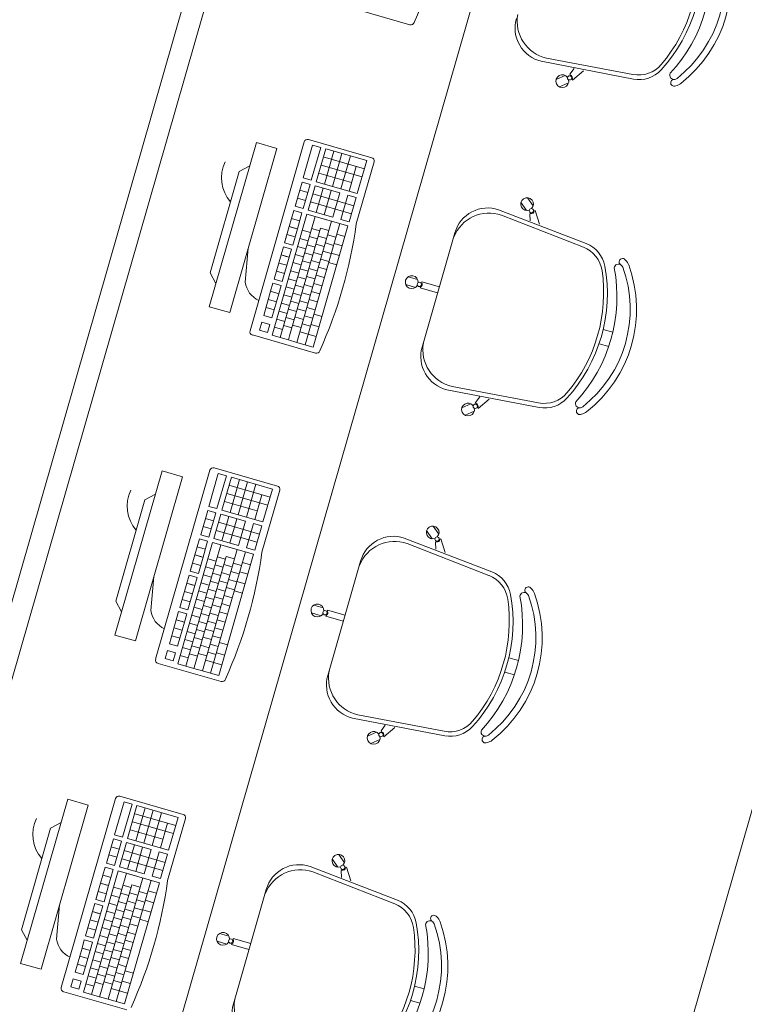
# Model space of a CAD drawing. Extents: x -5676 to -5473, y 1200 to 1564.
# Drawn here: x -5592 to -5590, y 1303 to 1306 of the extents above; entities that cross this region are included whole.
import ezdxf

# ---------------------------------------------------------------- set-up
doc = ezdxf.new("R2010")
doc.units = 0
doc.header["$LTSCALE"] = 4
doc.header["$MEASUREMENT"] = 0
doc.layers.add('MOBILIÁRIO', color=9, linetype='CONTINUOUS', lineweight=20)

msp = doc.modelspace()

# ---------------------------------------------------------------- linework, layer by layer
at = {"layer": 'MOBILIÁRIO'}
for p, q in [((-5592.1249, 1302.3679), (-5590.525, 1307.9412)), ((-5590.6507, 1305.6086), (-5590.7987, 1305.6511)), ((-5590.3307, 1305.5304), (-5590.1287, 1305.4921)), ((-5590.3432, 1305.5231), (-5590.1276, 1305.4816)), ((-5590.2666, 1305.5061), (-5590.2762, 1305.4928)), ((-5590.287, 1305.49), (-5590.3083, 1305.4805)), ((-5590.2762, 1305.4928), (-5590.2754, 1305.4911)), ((-5590.2444, 1305.5008), (-5590.2701, 1305.4791)), ((-5590.2794, 1305.4727), (-5590.3007, 1305.4633)), ((-5590.2709, 1305.4809), (-5590.2701, 1305.4791)), ((-5591.0099, 1305.3328), (-5591.1203, 1304.9483)), ((-5591.0249, 1304.8921), (-5590.8979, 1305.3344)), ((-5591.0099, 1305.3328), (-5590.9618, 1305.319)), ((-5590.9004, 1305.2498), (-5590.8783, 1305.3267)), ((-5590.888, 1305.3399), (-5590.74, 1305.2974)), ((-5590.8594, 1305.3213), (-5590.8814, 1305.2444)), ((-5590.8783, 1305.3267), (-5590.8594, 1305.3213)), ((-5590.9618, 1305.319), (-5591.0722, 1304.9345)), ((-5590.8699, 1305.2411), (-5590.8478, 1305.318)), ((-5590.8533, 1305.2991), (-5590.7571, 1305.2715)), ((-5590.8508, 1305.2356), (-5590.8287, 1305.3125)), ((-5590.8478, 1305.318), (-5590.7517, 1305.2904)), ((-5590.832, 1305.2302), (-5590.8099, 1305.3071)), ((-5590.8122, 1305.2245), (-5590.7901, 1305.3014)), ((-5591.0502, 1305.2648), (-5591.0255, 1305.2785)), ((-5590.8587, 1305.2801), (-5590.7626, 1305.2525)), ((-5590.793, 1305.219), (-5590.7763, 1305.277)), ((-5590.7345, 1305.2875), (-5590.7762, 1305.1423)), ((-5590.7738, 1305.2135), (-5590.7517, 1305.2904)), ((-5591.0502, 1305.2648), (-5591.1184, 1305.0274)), ((-5590.8641, 1305.2612), (-5590.7872, 1305.2391)), ((-5590.9194, 1305.1835), (-5590.9031, 1305.2402)), ((-5590.8887, 1305.2361), (-5590.9031, 1305.2402)), ((-5590.8842, 1305.2348), (-5590.9005, 1305.178)), ((-5590.8814, 1305.2444), (-5590.9004, 1305.2498)), ((-5590.889, 1305.1747), (-5590.8727, 1305.2315)), ((-5590.8887, 1305.2361), (-5590.8842, 1305.2348)), ((-5590.8727, 1305.2315), (-5590.815, 1305.2149)), ((-5590.8699, 1305.2411), (-5590.7738, 1305.2135)), ((-5590.8896, 1305.2159), (-5590.9085, 1305.2213)), ((-5590.782, 1305.185), (-5590.8781, 1305.2126)), ((-5590.8698, 1305.1692), (-5590.8536, 1305.226)), ((-5590.851, 1305.1638), (-5590.8347, 1305.2206)), ((-5590.8312, 1305.1582), (-5590.815, 1305.2149)), ((-5590.812, 1305.1526), (-5590.7957, 1305.2094)), ((-5590.7957, 1305.2094), (-5590.7766, 1305.2039)), ((-5590.9194, 1305.1835), (-5590.9172, 1305.1911)), ((-5590.9194, 1305.1835), (-5590.9172, 1305.1911)), ((-5590.9005, 1305.178), (-5590.9194, 1305.1835)), ((-5590.8951, 1305.1969), (-5590.914, 1305.2024)), ((-5590.7874, 1305.166), (-5590.8835, 1305.1936)), ((-5590.7928, 1305.1471), (-5590.7766, 1305.2039)), ((-5590.3778, 1305.1738), (-5590.3908, 1305.1931)), ((-5590.3622, 1305.1843), (-5590.3752, 1305.2037)), ((-5590.9732, 1304.8814), (-5590.8917, 1305.1651)), ((-5590.9541, 1304.8759), (-5590.8726, 1305.1596)), ((-5590.933, 1305.136), (-5590.9222, 1305.1739)), ((-5590.933, 1305.136), (-5590.9222, 1305.1739)), ((-5590.933, 1305.136), (-5590.9222, 1305.1739)), ((-5590.9222, 1305.1739), (-5590.9033, 1305.1684)), ((-5590.9033, 1305.1684), (-5590.9141, 1305.1306)), ((-5590.8917, 1305.1651), (-5590.7956, 1305.1375)), ((-5590.889, 1305.1747), (-5590.8312, 1305.1582)), ((-5590.8726, 1305.1596), (-5590.8462, 1305.152)), ((-5590.443, 1305.1755), (-5590.2382, 1305.0963)), ((-5590.4362, 1305.1627), (-5590.2448, 1305.088)), ((-5590.3702, 1305.1656), (-5590.3686, 1305.1667)), ((-5590.3691, 1305.1492), (-5590.3702, 1305.1656)), ((-5590.3593, 1305.1729), (-5590.3577, 1305.174)), ((-5590.3474, 1305.142), (-5590.3577, 1305.174)), ((-5590.9439, 1305.0982), (-5590.933, 1305.136)), ((-5590.9439, 1305.0982), (-5590.933, 1305.136)), ((-5590.933, 1305.136), (-5590.9141, 1305.1306)), ((-5590.933, 1305.136), (-5590.9186, 1305.1319)), ((-5590.933, 1305.136), (-5590.9186, 1305.1319)), ((-5590.933, 1305.136), (-5590.9141, 1305.1306)), ((-5590.933, 1305.136), (-5590.9141, 1305.1306)), ((-5590.9276, 1305.1549), (-5590.9087, 1305.1495)), ((-5590.9155, 1304.8648), (-5590.834, 1305.1485)), ((-5590.8962, 1304.8593), (-5590.8148, 1305.143)), ((-5590.8771, 1304.8538), (-5590.7956, 1305.1375)), ((-5590.812, 1305.1526), (-5590.7928, 1305.1471)), ((-5590.9385, 1305.1171), (-5590.9195, 1305.1117)), ((-5590.9325, 1304.8801), (-5590.86, 1305.1325)), ((-5590.9141, 1305.1306), (-5590.925, 1305.0928)), ((-5590.9026, 1305.1273), (-5590.8835, 1305.1218)), ((-5590.8673, 1305.1071), (-5590.8861, 1305.1126)), ((-5590.8618, 1305.1261), (-5590.8807, 1305.1315)), ((-5590.8654, 1305.1136), (-5590.8457, 1305.1079)), ((-5590.8618, 1305.1261), (-5590.86, 1305.1325)), ((-5590.86, 1305.1325), (-5590.8402, 1305.1268)), ((-5590.8432, 1305.1166), (-5590.824, 1305.111)), ((-5590.8026, 1305.113), (-5590.8218, 1305.1185)), ((-5590.6222, 1304.854), (-5590.5454, 1305.1217)), ((-5590.9404, 1305.1105), (-5590.9439, 1305.0982)), ((-5590.9439, 1305.0982), (-5590.925, 1305.0928)), ((-5590.9134, 1305.0894), (-5590.8943, 1305.084)), ((-5590.908, 1305.1084), (-5590.8889, 1305.1029)), ((-5590.8727, 1305.0882), (-5590.8915, 1305.0936)), ((-5590.8709, 1305.0946), (-5590.8511, 1305.089)), ((-5590.8486, 1305.0976), (-5590.8294, 1305.0921)), ((-5590.809, 1305.0907), (-5590.8282, 1305.0962)), ((-5591.0363, 1305.0056), (-5591.0289, 1305.0854)), ((-5590.9684, 1305.0129), (-5590.9521, 1305.0697)), ((-5590.9521, 1305.0697), (-5590.9467, 1305.0886)), ((-5590.9521, 1305.0697), (-5590.9467, 1305.0886)), ((-5590.9521, 1305.0697), (-5590.9332, 1305.0642)), ((-5590.9521, 1305.0697), (-5590.9377, 1305.0655)), ((-5590.9521, 1305.0697), (-5590.9332, 1305.0642)), ((-5590.9467, 1305.0886), (-5590.9277, 1305.0831)), ((-5590.9277, 1305.0831), (-5590.9332, 1305.0642)), ((-5590.9189, 1305.0705), (-5590.8998, 1305.065)), ((-5590.8781, 1305.0693), (-5590.897, 1305.0747)), ((-5590.8763, 1305.0757), (-5590.8565, 1305.0701)), ((-5590.8541, 1305.0787), (-5590.8348, 1305.0732)), ((-5590.8154, 1305.0684), (-5590.8346, 1305.0739)), ((-5590.8154, 1305.0684), (-5590.8346, 1305.0739)), ((-5590.9575, 1305.0507), (-5590.9386, 1305.0453)), ((-5590.9332, 1305.0642), (-5590.9495, 1305.0075)), ((-5590.9243, 1305.0516), (-5590.9052, 1305.0461)), ((-5590.8836, 1305.0504), (-5590.9024, 1305.0558)), ((-5590.8817, 1305.0568), (-5590.862, 1305.0511)), ((-5590.8595, 1305.0598), (-5590.8402, 1305.0543)), ((-5590.8218, 1305.0462), (-5590.841, 1305.0517)), ((-5591.1184, 1305.0274), (-5591.1047, 1305.0027)), ((-5590.9629, 1305.0318), (-5590.944, 1305.0264)), ((-5590.9297, 1305.0327), (-5590.9106, 1305.0272)), ((-5590.889, 1305.0315), (-5590.9078, 1305.0369)), ((-5590.8872, 1305.0379), (-5590.8674, 1305.0322)), ((-5590.8703, 1305.022), (-5590.8511, 1305.0165)), ((-5590.8649, 1305.0409), (-5590.8457, 1305.0354)), ((-5590.9766, 1304.9844), (-5590.9711, 1305.0033)), ((-5590.9766, 1304.9844), (-5590.9711, 1305.0033)), ((-5590.9711, 1305.0033), (-5590.9522, 1304.9979)), ((-5590.9711, 1305.0033), (-5590.9522, 1304.9979)), ((-5590.9684, 1305.0129), (-5590.9495, 1305.0075)), ((-5590.9522, 1304.9979), (-5590.9577, 1304.9789)), ((-5590.9352, 1305.0138), (-5590.9161, 1305.0083)), ((-5590.8999, 1304.9936), (-5590.9187, 1304.9991)), ((-5590.8944, 1305.0126), (-5590.9133, 1305.018)), ((-5590.898, 1305.0001), (-5590.8783, 1304.9944)), ((-5590.8926, 1305.019), (-5590.8728, 1305.0133)), ((-5590.8758, 1305.0031), (-5590.8565, 1304.9975)), ((-5590.6378, 1304.9937), (-5590.6602, 1305.0002)), ((-5590.6326, 1305.0118), (-5590.655, 1305.0183)), ((-5590.6231, 1305.005), (-5590.6226, 1305.0068)), ((-5590.5817, 1304.9951), (-5590.6226, 1305.0068)), ((-5590.9929, 1304.9276), (-5590.9766, 1304.9844)), ((-5590.9766, 1304.9844), (-5590.9577, 1304.9789)), ((-5590.9766, 1304.9844), (-5590.9622, 1304.9802)), ((-5590.9766, 1304.9844), (-5590.9577, 1304.9789)), ((-5590.9577, 1304.9789), (-5590.9739, 1304.9222)), ((-5590.946, 1304.9759), (-5590.9269, 1304.9705)), ((-5590.9406, 1304.9949), (-5590.9215, 1304.9894)), ((-5590.9053, 1304.9747), (-5590.9241, 1304.9801)), ((-5590.9035, 1304.9811), (-5590.8837, 1304.9755)), ((-5590.8812, 1304.9841), (-5590.862, 1304.9786)), ((-5590.6267, 1304.9924), (-5590.6262, 1304.9942)), ((-5590.5859, 1304.9807), (-5590.6267, 1304.9924)), ((-5590.982, 1304.9655), (-5590.9631, 1304.96)), ((-5590.9515, 1304.957), (-5590.9323, 1304.9515)), ((-5590.9107, 1304.9558), (-5590.9296, 1304.9612)), ((-5590.9089, 1304.9622), (-5590.8891, 1304.9566)), ((-5590.8866, 1304.9652), (-5590.8674, 1304.9597)), ((-5591.0722, 1304.9345), (-5591.1203, 1304.9483)), ((-5590.9874, 1304.9465), (-5590.9685, 1304.9411)), ((-5590.9569, 1304.9381), (-5590.9378, 1304.9326)), ((-5590.9162, 1304.9369), (-5590.935, 1304.9423)), ((-5590.9143, 1304.9433), (-5590.8946, 1304.9376)), ((-5590.8921, 1304.9463), (-5590.8728, 1304.9408)), ((-5590.8757, 1304.9312), (-5590.8564, 1304.9256)), ((-5591.0027, 1304.8934), (-5590.9973, 1304.9123)), ((-5590.9973, 1304.9123), (-5590.9784, 1304.9068)), ((-5590.9929, 1304.9276), (-5590.9739, 1304.9222)), ((-5590.9784, 1304.9068), (-5590.9838, 1304.8879)), ((-5590.9623, 1304.9192), (-5590.9432, 1304.9137)), ((-5590.9216, 1304.918), (-5590.9404, 1304.9234)), ((-5590.9252, 1304.9055), (-5590.9054, 1304.8998)), ((-5590.9197, 1304.9244), (-5590.9, 1304.9187)), ((-5590.9029, 1304.9085), (-5590.8837, 1304.903)), ((-5590.8975, 1304.9274), (-5590.8783, 1304.9219)), ((-5590.8827, 1304.9071), (-5590.8633, 1304.9016)), ((-5590.8714, 1304.8397), (-5591.0194, 1304.8822)), ((-5591.0027, 1304.8934), (-5590.9838, 1304.8879)), ((-5590.9678, 1304.9003), (-5590.9486, 1304.8948)), ((-5590.927, 1304.8991), (-5590.9459, 1304.9045)), ((-5590.9084, 1304.8896), (-5590.8891, 1304.884)), ((-5590.8893, 1304.8841), (-5590.87, 1304.8785)), ((-5590.1983, 1304.8954), (-5590.1757, 1304.8889)), ((-5590.9732, 1304.8814), (-5590.9541, 1304.8759)), ((-5590.9352, 1304.8705), (-5590.9541, 1304.8759)), ((-5590.9325, 1304.8801), (-5590.9352, 1304.8705)), ((-5590.9155, 1304.8648), (-5590.9352, 1304.8705)), ((-5590.8964, 1304.8593), (-5590.9155, 1304.8648)), ((-5590.8964, 1304.8593), (-5590.8771, 1304.8538)), ((-5590.2079, 1304.8617), (-5590.1853, 1304.8553)), ((-5590.5639, 1304.7541), (-5590.3483, 1304.7126)), ((-5590.5514, 1304.7614), (-5590.3495, 1304.7232)), ((-5590.5078, 1304.721), (-5590.5291, 1304.7115)), ((-5590.4874, 1304.7372), (-5590.497, 1304.7239)), ((-5590.497, 1304.7239), (-5590.4962, 1304.7221)), ((-5590.4652, 1304.7319), (-5590.4909, 1304.7102)), ((-5590.5001, 1304.7038), (-5590.5214, 1304.6943)), ((-5590.4917, 1304.7119), (-5590.4909, 1304.7102)), ((-5591.2307, 1304.5639), (-5591.3411, 1304.1794)), ((-5591.2457, 1304.1231), (-5591.1187, 1304.5655)), ((-5591.2307, 1304.5639), (-5591.1826, 1304.5501)), ((-5591.1088, 1304.571), (-5590.9608, 1304.5285)), ((-5591.1826, 1304.5501), (-5591.293, 1304.1656)), ((-5591.1212, 1304.4809), (-5591.0991, 1304.5578)), ((-5591.0802, 1304.5524), (-5591.1022, 1304.4755)), ((-5591.0991, 1304.5578), (-5591.0802, 1304.5524)), ((-5591.0907, 1304.4722), (-5591.0686, 1304.549)), ((-5591.0716, 1304.4667), (-5591.0495, 1304.5436)), ((-5591.0686, 1304.549), (-5590.9725, 1304.5215)), ((-5591.0528, 1304.4613), (-5591.0307, 1304.5382)), ((-5591.0741, 1304.5301), (-5590.9779, 1304.5025)), ((-5591.033, 1304.4556), (-5591.0109, 1304.5325)), ((-5590.9553, 1304.5186), (-5590.997, 1304.3734)), ((-5590.9946, 1304.4446), (-5590.9725, 1304.5215)), ((-5591.271, 1304.4959), (-5591.3392, 1304.2585)), ((-5591.271, 1304.4959), (-5591.2463, 1304.5096)), ((-5591.0849, 1304.4923), (-5591.008, 1304.4702)), ((-5591.0795, 1304.5112), (-5590.9834, 1304.4836)), ((-5591.0138, 1304.4501), (-5590.9971, 1304.508)), ((-5591.1402, 1304.4145), (-5591.1239, 1304.4713)), ((-5591.1095, 1304.4671), (-5591.1239, 1304.4713)), ((-5591.1022, 1304.4755), (-5591.1212, 1304.4809)), ((-5591.1095, 1304.4671), (-5591.105, 1304.4659)), ((-5591.0907, 1304.4722), (-5590.9946, 1304.4446)), ((-5591.1104, 1304.4469), (-5591.1293, 1304.4524)), ((-5591.105, 1304.4659), (-5591.1213, 1304.4091)), ((-5591.1098, 1304.4058), (-5591.0935, 1304.4625)), ((-5591.0028, 1304.416), (-5591.0989, 1304.4436)), ((-5591.0935, 1304.4625), (-5591.0358, 1304.446)), ((-5591.0906, 1304.4003), (-5591.0743, 1304.4571)), ((-5591.0718, 1304.3949), (-5591.0555, 1304.4516)), ((-5591.052, 1304.3892), (-5591.0358, 1304.446)), ((-5591.1402, 1304.4145), (-5591.138, 1304.4222)), ((-5591.1402, 1304.4145), (-5591.138, 1304.4222)), ((-5591.1159, 1304.428), (-5591.1348, 1304.4335)), ((-5591.0082, 1304.3971), (-5591.1043, 1304.4247)), ((-5591.0328, 1304.3837), (-5591.0165, 1304.4405)), ((-5591.0165, 1304.4405), (-5590.9973, 1304.4349)), ((-5591.0136, 1304.3782), (-5590.9973, 1304.4349)), ((-5590.5986, 1304.4048), (-5590.6116, 1304.4242)), ((-5590.583, 1304.4154), (-5590.596, 1304.4347)), ((-5591.1538, 1304.3671), (-5591.143, 1304.4049)), ((-5591.1538, 1304.3671), (-5591.143, 1304.4049)), ((-5591.1538, 1304.3671), (-5591.143, 1304.4049)), ((-5591.143, 1304.4049), (-5591.1241, 1304.3995)), ((-5591.1213, 1304.4091), (-5591.1402, 1304.4145)), ((-5591.1241, 1304.3995), (-5591.1349, 1304.3617)), ((-5591.1098, 1304.4058), (-5591.052, 1304.3892)), ((-5590.6638, 1304.4066), (-5590.459, 1304.3274)), ((-5590.591, 1304.3967), (-5590.5894, 1304.3978)), ((-5590.5801, 1304.404), (-5590.5785, 1304.4051)), ((-5590.5682, 1304.373), (-5590.5785, 1304.4051)), ((-5591.194, 1304.1124), (-5591.1125, 1304.3962)), ((-5591.1749, 1304.1069), (-5591.0934, 1304.3907)), ((-5591.1484, 1304.386), (-5591.1295, 1304.3806)), ((-5591.1363, 1304.0959), (-5591.0548, 1304.3796)), ((-5591.1125, 1304.3962), (-5591.0164, 1304.3686)), ((-5591.0934, 1304.3907), (-5591.067, 1304.3831)), ((-5591.0328, 1304.3837), (-5591.0136, 1304.3782)), ((-5590.657, 1304.3938), (-5590.4656, 1304.319)), ((-5590.5899, 1304.3803), (-5590.591, 1304.3967)), ((-5591.1647, 1304.3293), (-5591.1538, 1304.3671)), ((-5591.1647, 1304.3293), (-5591.1538, 1304.3671)), ((-5591.1538, 1304.3671), (-5591.1349, 1304.3617)), ((-5591.1538, 1304.3671), (-5591.1394, 1304.363)), ((-5591.1538, 1304.3671), (-5591.1394, 1304.363)), ((-5591.1538, 1304.3671), (-5591.1349, 1304.3617)), ((-5591.1538, 1304.3671), (-5591.1349, 1304.3617)), ((-5591.1533, 1304.1112), (-5591.0808, 1304.3636)), ((-5591.1349, 1304.3617), (-5591.1458, 1304.3238)), ((-5591.1234, 1304.3583), (-5591.1043, 1304.3529)), ((-5591.117, 1304.0903), (-5591.0356, 1304.3741)), ((-5591.0826, 1304.3571), (-5591.1015, 1304.3625)), ((-5591.0979, 1304.0848), (-5591.0164, 1304.3686)), ((-5591.0826, 1304.3571), (-5591.0808, 1304.3636)), ((-5591.0808, 1304.3636), (-5591.061, 1304.3579)), ((-5590.843, 1304.0851), (-5590.7662, 1304.3528)), ((-5591.1612, 1304.3415), (-5591.1647, 1304.3293)), ((-5591.1647, 1304.3293), (-5591.1458, 1304.3238)), ((-5591.1593, 1304.3482), (-5591.1403, 1304.3427)), ((-5591.1288, 1304.3394), (-5591.1097, 1304.3339)), ((-5591.0881, 1304.3382), (-5591.1069, 1304.3436)), ((-5591.0862, 1304.3446), (-5591.0665, 1304.339)), ((-5591.0694, 1304.3287), (-5591.0502, 1304.3232)), ((-5591.064, 1304.3476), (-5591.0448, 1304.3421)), ((-5591.0234, 1304.3441), (-5591.0426, 1304.3496)), ((-5591.2571, 1304.2367), (-5591.2497, 1304.3165)), ((-5591.1729, 1304.3007), (-5591.1675, 1304.3196)), ((-5591.1729, 1304.3007), (-5591.1675, 1304.3196)), ((-5591.1675, 1304.3196), (-5591.1485, 1304.3142)), ((-5591.1485, 1304.3142), (-5591.154, 1304.2953)), ((-5591.1342, 1304.3205), (-5591.1151, 1304.315)), ((-5591.0989, 1304.3004), (-5591.1178, 1304.3058)), ((-5591.0935, 1304.3193), (-5591.1123, 1304.3247)), ((-5591.0971, 1304.3068), (-5591.0773, 1304.3011)), ((-5591.0917, 1304.3257), (-5591.0719, 1304.32)), ((-5591.0749, 1304.3098), (-5591.0556, 1304.3043)), ((-5591.0298, 1304.3218), (-5591.049, 1304.3273)), ((-5591.1892, 1304.244), (-5591.1729, 1304.3007)), ((-5591.1729, 1304.3007), (-5591.154, 1304.2953)), ((-5591.1729, 1304.3007), (-5591.1585, 1304.2966)), ((-5591.1729, 1304.3007), (-5591.154, 1304.2953)), ((-5591.154, 1304.2953), (-5591.1703, 1304.2385)), ((-5591.1451, 1304.2827), (-5591.126, 1304.2772)), ((-5591.1397, 1304.3016), (-5591.1206, 1304.2961)), ((-5591.1044, 1304.2815), (-5591.1232, 1304.2869)), ((-5591.1025, 1304.2879), (-5591.0828, 1304.2822)), ((-5591.0803, 1304.2909), (-5591.061, 1304.2854)), ((-5591.0426, 1304.2773), (-5591.0618, 1304.2828)), ((-5591.0362, 1304.2995), (-5591.0554, 1304.305)), ((-5591.0362, 1304.2995), (-5591.0554, 1304.305)), ((-5591.1837, 1304.2629), (-5591.1648, 1304.2575)), ((-5591.1783, 1304.2818), (-5591.1594, 1304.2764)), ((-5591.1505, 1304.2638), (-5591.1314, 1304.2583)), ((-5591.1098, 1304.2626), (-5591.1286, 1304.268)), ((-5591.108, 1304.269), (-5591.0882, 1304.2633)), ((-5591.0857, 1304.272), (-5591.0665, 1304.2664)), ((-5591.3392, 1304.2585), (-5591.3255, 1304.2337)), ((-5591.1892, 1304.244), (-5591.1703, 1304.2385)), ((-5591.156, 1304.2448), (-5591.1369, 1304.2394)), ((-5591.1152, 1304.2436), (-5591.1341, 1304.249)), ((-5591.1134, 1304.2501), (-5591.0936, 1304.2444)), ((-5591.0911, 1304.253), (-5591.0719, 1304.2475)), ((-5590.8534, 1304.2429), (-5590.8758, 1304.2494)), ((-5590.8439, 1304.236), (-5590.8434, 1304.2379)), ((-5590.8025, 1304.2262), (-5590.8434, 1304.2379)), ((-5591.2137, 1304.1587), (-5591.1974, 1304.2155)), ((-5591.1974, 1304.2155), (-5591.1919, 1304.2344)), ((-5591.1974, 1304.2155), (-5591.1919, 1304.2344)), ((-5591.1974, 1304.2155), (-5591.1785, 1304.21)), ((-5591.1974, 1304.2155), (-5591.183, 1304.2113)), ((-5591.1974, 1304.2155), (-5591.1785, 1304.21)), ((-5591.1919, 1304.2344), (-5591.173, 1304.2289)), ((-5591.1919, 1304.2344), (-5591.173, 1304.2289)), ((-5591.173, 1304.2289), (-5591.1785, 1304.21)), ((-5591.1614, 1304.2259), (-5591.1423, 1304.2204)), ((-5591.1207, 1304.2247), (-5591.1395, 1304.2301)), ((-5591.1188, 1304.2311), (-5591.0991, 1304.2255)), ((-5591.102, 1304.2152), (-5591.0828, 1304.2097)), ((-5591.0966, 1304.2341), (-5591.0773, 1304.2286)), ((-5590.8586, 1304.2248), (-5590.881, 1304.2312)), ((-5590.8475, 1304.2235), (-5590.847, 1304.2253)), ((-5590.8067, 1304.2117), (-5590.8475, 1304.2235)), ((-5591.2028, 1304.1965), (-5591.1839, 1304.1911)), ((-5591.1785, 1304.21), (-5591.1947, 1304.1533)), ((-5591.1668, 1304.207), (-5591.1477, 1304.2015)), ((-5591.1315, 1304.1869), (-5591.1504, 1304.1923)), ((-5591.1261, 1304.2058), (-5591.1449, 1304.2112)), ((-5591.1297, 1304.1933), (-5591.1099, 1304.1876)), ((-5591.1243, 1304.2122), (-5591.1045, 1304.2065)), ((-5591.1074, 1304.1963), (-5591.0882, 1304.1908)), ((-5591.293, 1304.1656), (-5591.3411, 1304.1794)), ((-5591.2082, 1304.1776), (-5591.1893, 1304.1722)), ((-5591.1777, 1304.1692), (-5591.1586, 1304.1637)), ((-5591.1723, 1304.1881), (-5591.1531, 1304.1826)), ((-5591.137, 1304.168), (-5591.1558, 1304.1734)), ((-5591.1351, 1304.1744), (-5591.1154, 1304.1687)), ((-5591.1129, 1304.1774), (-5591.0936, 1304.1719)), ((-5591.2137, 1304.1587), (-5591.1947, 1304.1533)), ((-5591.1831, 1304.1503), (-5591.164, 1304.1448)), ((-5591.1424, 1304.1491), (-5591.1612, 1304.1545)), ((-5591.1405, 1304.1555), (-5591.1208, 1304.1498)), ((-5591.1183, 1304.1585), (-5591.0991, 1304.1529)), ((-5591.0965, 1304.1623), (-5591.0772, 1304.1567)), ((-5591.2235, 1304.1244), (-5591.2181, 1304.1433)), ((-5591.2235, 1304.1244), (-5591.2046, 1304.119)), ((-5591.2181, 1304.1433), (-5591.1992, 1304.1379)), ((-5591.1992, 1304.1379), (-5591.2046, 1304.119)), ((-5591.1886, 1304.1313), (-5591.1694, 1304.1259)), ((-5591.1478, 1304.1301), (-5591.1667, 1304.1355)), ((-5591.146, 1304.1366), (-5591.1262, 1304.1309)), ((-5591.1237, 1304.1395), (-5591.1045, 1304.134)), ((-5591.1035, 1304.1382), (-5591.0841, 1304.1326)), ((-5590.4191, 1304.1265), (-5590.3965, 1304.12)), ((-5591.0922, 1304.0707), (-5591.2402, 1304.1132)), ((-5591.194, 1304.1124), (-5591.1749, 1304.1069)), ((-5591.156, 1304.1015), (-5591.1749, 1304.1069)), ((-5591.1533, 1304.1112), (-5591.156, 1304.1015)), ((-5591.1363, 1304.0959), (-5591.156, 1304.1015)), ((-5591.1292, 1304.1206), (-5591.1099, 1304.1151)), ((-5591.1101, 1304.1151), (-5591.0908, 1304.1096)), ((-5591.1172, 1304.0904), (-5591.1363, 1304.0959)), ((-5591.1172, 1304.0904), (-5591.0979, 1304.0848)), ((-5590.4287, 1304.0928), (-5590.4061, 1304.0863)), ((-5590.7847, 1303.9852), (-5590.5691, 1303.9437)), ((-5590.7722, 1303.9925), (-5590.5703, 1303.9542)), ((-5590.7082, 1303.9683), (-5590.7178, 1303.9549)), ((-5590.686, 1303.9629), (-5590.7117, 1303.9412)), ((-5590.7286, 1303.9521), (-5590.7499, 1303.9426)), ((-5590.7178, 1303.9549), (-5590.717, 1303.9532)), ((-5590.7125, 1303.943), (-5590.7117, 1303.9412)), ((-5590.7209, 1303.9349), (-5590.7422, 1303.9254)), ((-5591.3296, 1303.802), (-5591.1815, 1303.7595)), ((-5591.4514, 1303.7949), (-5591.5618, 1303.4105)), ((-5591.4034, 1303.7811), (-5591.5137, 1303.3967)), ((-5591.4665, 1303.3542), (-5591.3394, 1303.7966)), ((-5591.4514, 1303.7949), (-5591.4034, 1303.7811)), ((-5591.3419, 1303.712), (-5591.3198, 1303.7888)), ((-5591.3009, 1303.7834), (-5591.323, 1303.7065)), ((-5591.3198, 1303.7888), (-5591.3009, 1303.7834)), ((-5591.3114, 1303.7032), (-5591.2894, 1303.7801)), ((-5591.2894, 1303.7801), (-5591.1932, 1303.7525)), ((-5591.2948, 1303.7612), (-5591.1987, 1303.7336)), ((-5591.2923, 1303.6977), (-5591.2702, 1303.7746)), ((-5591.2735, 1303.6923), (-5591.2514, 1303.7692)), ((-5591.2537, 1303.6866), (-5591.2317, 1303.7635)), ((-5591.2153, 1303.6756), (-5591.1932, 1303.7525)), ((-5591.4918, 1303.7269), (-5591.467, 1303.7406)), ((-5591.3002, 1303.7423), (-5591.2041, 1303.7147)), ((-5591.2345, 1303.6811), (-5591.2178, 1303.7391)), ((-5591.176, 1303.7497), (-5591.2177, 1303.6045)), ((-5591.4918, 1303.7269), (-5591.5599, 1303.4895)), ((-5591.323, 1303.7065), (-5591.3419, 1303.712)), ((-5591.3057, 1303.7234), (-5591.2287, 1303.7013)), ((-5591.3609, 1303.6456), (-5591.3447, 1303.7023)), ((-5591.3312, 1303.678), (-5591.3501, 1303.6834)), ((-5591.3302, 1303.6982), (-5591.3447, 1303.7023)), ((-5591.3257, 1303.6969), (-5591.342, 1303.6402)), ((-5591.3305, 1303.6368), (-5591.3142, 1303.6936)), ((-5591.3302, 1303.6982), (-5591.3257, 1303.6969)), ((-5591.3142, 1303.6936), (-5591.2565, 1303.677)), ((-5591.3114, 1303.7032), (-5591.2153, 1303.6756)), ((-5591.3114, 1303.6314), (-5591.2951, 1303.6881)), ((-5591.2925, 1303.626), (-5591.2762, 1303.6827)), ((-5591.3366, 1303.6591), (-5591.3555, 1303.6645)), ((-5591.2235, 1303.6471), (-5591.3196, 1303.6747)), ((-5591.2728, 1303.6203), (-5591.2565, 1303.677)), ((-5591.2535, 1303.6148), (-5591.2373, 1303.6715)), ((-5591.2373, 1303.6715), (-5591.2181, 1303.666)), ((-5591.2344, 1303.6093), (-5591.2181, 1303.666)), ((-5590.8037, 1303.6464), (-5590.8167, 1303.6658)), ((-5591.3609, 1303.6456), (-5591.3588, 1303.6532)), ((-5591.3609, 1303.6456), (-5591.3588, 1303.6532)), ((-5591.342, 1303.6402), (-5591.3609, 1303.6456)), ((-5591.3305, 1303.6368), (-5591.2728, 1303.6203)), ((-5591.2289, 1303.6282), (-5591.3251, 1303.6558)), ((-5590.8845, 1303.6376), (-5590.6797, 1303.5584)), ((-5590.8193, 1303.6359), (-5590.8324, 1303.6552)), ((-5591.4147, 1303.3435), (-5591.3333, 1303.6272)), ((-5591.3956, 1303.338), (-5591.3141, 1303.6217)), ((-5591.3746, 1303.5981), (-5591.3637, 1303.636)), ((-5591.3746, 1303.5981), (-5591.3637, 1303.636)), ((-5591.3746, 1303.5981), (-5591.3637, 1303.636)), ((-5591.3691, 1303.6171), (-5591.3502, 1303.6116)), ((-5591.3637, 1303.636), (-5591.3448, 1303.6305)), ((-5591.3448, 1303.6305), (-5591.3557, 1303.5927)), ((-5591.3333, 1303.6272), (-5591.2371, 1303.5996)), ((-5591.3141, 1303.6217), (-5591.2877, 1303.6142)), ((-5591.2535, 1303.6148), (-5591.2344, 1303.6093)), ((-5590.8778, 1303.6248), (-5590.6863, 1303.5501)), ((-5590.8117, 1303.6278), (-5590.8101, 1303.6288)), ((-5590.8106, 1303.6114), (-5590.8117, 1303.6278)), ((-5590.8008, 1303.6351), (-5590.7993, 1303.6361)), ((-5590.789, 1303.6041), (-5590.7993, 1303.6361)), ((-5591.3854, 1303.5603), (-5591.3746, 1303.5981)), ((-5591.3854, 1303.5603), (-5591.3746, 1303.5981)), ((-5591.3746, 1303.5981), (-5591.3557, 1303.5927)), ((-5591.3746, 1303.5981), (-5591.3601, 1303.594)), ((-5591.3746, 1303.5981), (-5591.3601, 1303.594)), ((-5591.3746, 1303.5981), (-5591.3557, 1303.5927)), ((-5591.3746, 1303.5981), (-5591.3557, 1303.5927)), ((-5591.374, 1303.3423), (-5591.3015, 1303.5946)), ((-5591.3557, 1303.5927), (-5591.3665, 1303.5549)), ((-5591.357, 1303.3269), (-5591.2755, 1303.6107)), ((-5591.3378, 1303.3214), (-5591.2563, 1303.6051)), ((-5591.3034, 1303.5882), (-5591.3222, 1303.5936)), ((-5591.3186, 1303.3159), (-5591.2371, 1303.5996)), ((-5591.3034, 1303.5882), (-5591.3015, 1303.5946)), ((-5591.3015, 1303.5946), (-5591.2818, 1303.5889)), ((-5591.3819, 1303.5726), (-5591.3854, 1303.5603)), ((-5591.38, 1303.5792), (-5591.3611, 1303.5738)), ((-5591.3495, 1303.5705), (-5591.3304, 1303.565)), ((-5591.3441, 1303.5894), (-5591.325, 1303.5839)), ((-5591.3088, 1303.5693), (-5591.3277, 1303.5747)), ((-5591.307, 1303.5757), (-5591.2872, 1303.57)), ((-5591.2847, 1303.5787), (-5591.2655, 1303.5732)), ((-5591.2442, 1303.5751), (-5591.2633, 1303.5806)), ((-5591.0638, 1303.3161), (-5590.9869, 1303.5839)), ((-5591.4779, 1303.4677), (-5591.4704, 1303.5475)), ((-5591.3936, 1303.5318), (-5591.3882, 1303.5507)), ((-5591.3936, 1303.5318), (-5591.3882, 1303.5507)), ((-5591.3882, 1303.5507), (-5591.3693, 1303.5453)), ((-5591.3854, 1303.5603), (-5591.3665, 1303.5549)), ((-5591.3693, 1303.5453), (-5591.3747, 1303.5264)), ((-5591.355, 1303.5516), (-5591.3359, 1303.5461)), ((-5591.3142, 1303.5504), (-5591.3331, 1303.5558)), ((-5591.3124, 1303.5568), (-5591.2926, 1303.5511)), ((-5591.2902, 1303.5598), (-5591.2709, 1303.5542)), ((-5591.2506, 1303.5528), (-5591.2697, 1303.5583)), ((-5591.4099, 1303.475), (-5591.3936, 1303.5318)), ((-5591.3936, 1303.5318), (-5591.3747, 1303.5264)), ((-5591.3936, 1303.5318), (-5591.3792, 1303.5276)), ((-5591.3936, 1303.5318), (-5591.3747, 1303.5264)), ((-5591.3747, 1303.5264), (-5591.391, 1303.4696)), ((-5591.3604, 1303.5327), (-5591.3413, 1303.5272)), ((-5591.3197, 1303.5314), (-5591.3385, 1303.5368)), ((-5591.3178, 1303.5379), (-5591.2981, 1303.5322)), ((-5591.301, 1303.5219), (-5591.2818, 1303.5164)), ((-5591.2956, 1303.5409), (-5591.2763, 1303.5353)), ((-5591.257, 1303.5306), (-5591.2761, 1303.5361)), ((-5591.257, 1303.5306), (-5591.2761, 1303.5361)), ((-5591.3991, 1303.5129), (-5591.3801, 1303.5074)), ((-5591.3658, 1303.5137), (-5591.3467, 1303.5082)), ((-5591.3305, 1303.4936), (-5591.3494, 1303.499)), ((-5591.3251, 1303.5125), (-5591.3439, 1303.5179)), ((-5591.3287, 1303.5), (-5591.3089, 1303.4944)), ((-5591.3233, 1303.5189), (-5591.3035, 1303.5133)), ((-5591.3064, 1303.503), (-5591.2872, 1303.4975)), ((-5591.2634, 1303.5083), (-5591.2825, 1303.5138)), ((-5591.5599, 1303.4895), (-5591.5462, 1303.4648)), ((-5591.4045, 1303.494), (-5591.3856, 1303.4885)), ((-5591.3767, 1303.4759), (-5591.3576, 1303.4704)), ((-5591.3713, 1303.4948), (-5591.3522, 1303.4893)), ((-5591.336, 1303.4747), (-5591.3548, 1303.4801)), ((-5591.3341, 1303.4811), (-5591.3144, 1303.4754)), ((-5591.3119, 1303.4841), (-5591.2926, 1303.4786)), ((-5591.0741, 1303.474), (-5591.0966, 1303.4804)), ((-5591.4181, 1303.4465), (-5591.4127, 1303.4654)), ((-5591.4181, 1303.4465), (-5591.4127, 1303.4654)), ((-5591.4127, 1303.4654), (-5591.3938, 1303.46)), ((-5591.4127, 1303.4654), (-5591.3938, 1303.46)), ((-5591.4099, 1303.475), (-5591.391, 1303.4696)), ((-5591.3938, 1303.46), (-5591.3992, 1303.4411)), ((-5591.3821, 1303.457), (-5591.363, 1303.4515)), ((-5591.3414, 1303.4558), (-5591.3602, 1303.4612)), ((-5591.3396, 1303.4622), (-5591.3198, 1303.4565)), ((-5591.3173, 1303.4652), (-5591.2981, 1303.4597)), ((-5591.0793, 1303.4559), (-5591.1018, 1303.4623)), ((-5591.0683, 1303.4545), (-5591.0677, 1303.4564)), ((-5591.0274, 1303.4428), (-5591.0683, 1303.4545)), ((-5591.0646, 1303.4671), (-5591.0641, 1303.4689)), ((-5591.0233, 1303.4572), (-5591.0641, 1303.4689)), ((-5591.4344, 1303.3898), (-5591.4181, 1303.4465)), ((-5591.4181, 1303.4465), (-5591.3992, 1303.4411)), ((-5591.4181, 1303.4465), (-5591.4037, 1303.4424)), ((-5591.4181, 1303.4465), (-5591.3992, 1303.4411)), ((-5591.3992, 1303.4411), (-5591.4155, 1303.3843)), ((-5591.3876, 1303.4381), (-5591.3684, 1303.4326)), ((-5591.3468, 1303.4369), (-5591.3657, 1303.4423)), ((-5591.345, 1303.4433), (-5591.3252, 1303.4376)), ((-5591.3227, 1303.4463), (-5591.3035, 1303.4407)), ((-5591.5137, 1303.3967), (-5591.5618, 1303.4105)), ((-5591.429, 1303.4087), (-5591.41, 1303.4032)), ((-5591.4235, 1303.4276), (-5591.4046, 1303.4222)), ((-5591.393, 1303.4192), (-5591.3739, 1303.4137)), ((-5591.3523, 1303.4179), (-5591.3711, 1303.4233)), ((-5591.3504, 1303.4244), (-5591.3307, 1303.4187)), ((-5591.3336, 1303.4084), (-5591.3144, 1303.4029)), ((-5591.3282, 1303.4274), (-5591.3089, 1303.4218)), ((-5591.4344, 1303.3898), (-5591.4155, 1303.3843)), ((-5591.3984, 1303.4002), (-5591.3793, 1303.3947)), ((-5591.3631, 1303.3801), (-5591.382, 1303.3855)), ((-5591.3577, 1303.399), (-5591.3765, 1303.4044)), ((-5591.3613, 1303.3865), (-5591.3415, 1303.3808)), ((-5591.3559, 1303.4054), (-5591.3361, 1303.3998)), ((-5591.339, 1303.3895), (-5591.3198, 1303.384)), ((-5591.3173, 1303.3933), (-5591.298, 1303.3878)), ((-5591.4442, 1303.3555), (-5591.4388, 1303.3744)), ((-5591.4388, 1303.3744), (-5591.4199, 1303.369)), ((-5591.4199, 1303.369), (-5591.4253, 1303.35)), ((-5591.4093, 1303.3624), (-5591.3902, 1303.3569)), ((-5591.4039, 1303.3813), (-5591.3847, 1303.3758)), ((-5591.3686, 1303.3612), (-5591.3874, 1303.3666)), ((-5591.3667, 1303.3676), (-5591.347, 1303.3619)), ((-5591.3445, 1303.3706), (-5591.3252, 1303.3651)), ((-5591.3242, 1303.3692), (-5591.3049, 1303.3637)), ((-5591.313, 1303.3018), (-5591.461, 1303.3443)), ((-5591.4442, 1303.3555), (-5591.4253, 1303.35)), ((-5591.4147, 1303.3435), (-5591.3956, 1303.338)), ((-5591.3768, 1303.3326), (-5591.3956, 1303.338)), ((-5591.374, 1303.3423), (-5591.3768, 1303.3326)), ((-5591.3499, 1303.3517), (-5591.3307, 1303.3462)), ((-5591.3308, 1303.3462), (-5591.3115, 1303.3407)), ((-5590.6398, 1303.3575), (-5590.6172, 1303.351)), ((-5591.357, 1303.3269), (-5591.3768, 1303.3326)), ((-5591.3379, 1303.3214), (-5591.357, 1303.3269)), ((-5591.3379, 1303.3214), (-5591.3186, 1303.3159)), ((-5590.6495, 1303.3239), (-5590.6269, 1303.3174))]:
    msp.add_line(p, q, dxfattribs=at)
for points in [[(-5592.0357, 1302.4985), (-5591.459, 1302.3329), (-5589.9136, 1307.7155), (-5590.4903, 1307.881)], [(-5590.3536, 1302.0156), (-5589.7769, 1301.85), (-5588.2315, 1307.2326), (-5588.8082, 1307.3982)]]:
    msp.add_lwpolyline(points, close=True, dxfattribs=at)
for points in [[(-5589.9516, 1305.8084, -0.237888), (-5590.0416, 1305.4949, 0.605717), (-5590.031, 1305.4807, 0.122717), (-5590.0255, 1305.483, 0.323529), (-5589.9316, 1305.8098, 0.122717), (-5589.9351, 1305.8148, 0.605717)], [(-5590.1724, 1305.0394, -0.237888), (-5590.2624, 1304.7259, 0.605717), (-5590.2518, 1304.7117, 0.122717), (-5590.2462, 1304.7141, 0.323529), (-5590.1524, 1305.0409, 0.122717), (-5590.1559, 1305.0458, 0.605717)], [(-5590.3932, 1304.2705, -0.237888), (-5590.4832, 1303.957, 0.605717), (-5590.4726, 1303.9428, 0.122717), (-5590.467, 1303.9452, 0.323529), (-5590.3732, 1304.272, 0.122717), (-5590.3767, 1304.2769, 0.605717)], [(-5590.6139, 1303.5016, -0.237888), (-5590.7039, 1303.1881, 0.605717), (-5590.6933, 1303.1738, 0.122717), (-5590.6878, 1303.1762, 0.323529), (-5590.5939, 1303.503, 0.122717), (-5590.5974, 1303.508, 0.605717)]]:
    msp.add_lwpolyline(points, format="xyb", close=True, dxfattribs=at)
for centre in [(-5590.277, 1305.4843), (-5590.3663, 1305.1732), (-5590.6286, 1305.0007), (-5590.4977, 1304.7153), (-5590.5871, 1304.4043), (-5590.8494, 1304.2318), (-5590.7185, 1303.9464), (-5590.8078, 1303.6354), (-5591.0702, 1303.4629)]:
    msp.add_circle(centre, 0.005, dxfattribs=at)
for centre, radius, start, end in [((-5591.6403, 1306.0619), 1.0952, 335.8657, 352.096), ((-5590.33, 1305.7474), 0.3622, 317.5856, 10.3761), ((-5590.2046, 1305.7114), 0.3052, 308.1046, 19.8571), ((-5590.3386, 1305.7498), 0.3622, 319.7169, 8.2448), ((-5590.3246, 1305.6009), 0.08, 163.9809, 256.5501), ((-5590.3111, 1305.6169), 0.0887, 169.5733, 257.2331), ((-5590.6484, 1305.6163), 0.008, 253.9809, 343.9809), ((-5590.1157, 1305.5609), 0.07, 259.2807, 319.7169), ((-5590.2938, 1305.4766), 0.015, 36.5272, 12.3475), ((-5590.2777, 1305.4839), 0.0075, 335.7912, 72.1705), ((-5590.1143, 1305.5503), 0.07, 259.1021, 317.5856), ((-5590.033, 1305.493), 0.0125, 279.1263, 307.111), ((-5590.0325, 1305.4727), 0.00782, 103.7917, 299.3064), ((-5590.033, 1305.493), 0.0275, 279.1263, 307.438), ((-5590.8902, 1305.3322), 0.008, 73.9809, 163.9809), ((-5590.7422, 1305.2897), 0.008, 343.9809, 73.9809), ((-5591.007, 1305.2498), 0.0846, 153.4194, 221.3521), ((-5590.3765, 1305.1887), 0.015, 315.6142, 291.4345), ((-5590.4655, 1305.0789), 0.0887, 70.7286, 158.3884), ((-5590.4685, 1305.0997), 0.08, 71.4116, 163.9809), ((-5590.3667, 1305.174), 0.0075, 255.7912, 352.1705), ((-5591.861, 1305.293), 1.0952, 335.8657, 352.096), ((-5590.2634, 1305.031), 0.07, 10.3761, 68.8596), ((-5590.2702, 1305.0228), 0.07, 8.2448, 68.681), ((-5590.5508, 1304.9784), 0.3622, 317.5856, 10.3761), ((-5590.4254, 1304.9424), 0.3052, 308.1046, 19.8571), ((-5590.1529, 1305.0534), 0.00782, 28.6553, 224.17), ((-5590.1641, 1305.0364), 0.0275, 20.5237, 48.8354), ((-5590.6464, 1305.006), 0.015, 355.6142, 331.4345), ((-5590.5594, 1304.9809), 0.3622, 319.7169, 8.2448), ((-5590.9804, 1305.0142), 0.0566, 188.7563, 244.7301), ((-5590.6295, 1305.001), 0.0075, 295.7912, 32.1705), ((-5591.0172, 1304.8898), 0.008, 163.9809, 253.9809), ((-5590.5318, 1304.8479), 0.0887, 169.5733, 257.2331), ((-5590.8692, 1304.8473), 0.008, 253.9809, 343.9809), ((-5590.5453, 1304.8319), 0.08, 163.9809, 256.5501), ((-5590.3365, 1304.792), 0.07, 259.2807, 319.7169), ((-5590.5146, 1304.7076), 0.015, 36.5272, 12.3475), ((-5590.4985, 1304.715), 0.0075, 335.7912, 72.1705), ((-5590.3351, 1304.7813), 0.07, 259.1021, 317.5856), ((-5590.2532, 1304.7037), 0.00782, 103.7917, 299.3064), ((-5590.2538, 1304.7241), 0.0125, 279.1263, 307.111), ((-5590.2538, 1304.7241), 0.0275, 279.1263, 307.438), ((-5591.111, 1304.5633), 0.008, 73.9809, 163.9809), ((-5591.2278, 1304.4809), 0.0846, 153.4194, 221.3521), ((-5590.963, 1304.5208), 0.008, 343.9809, 73.9809), ((-5590.5973, 1304.4198), 0.015, 315.6142, 291.4345), ((-5590.6863, 1304.31), 0.0887, 70.7286, 158.3884), ((-5590.6893, 1304.3307), 0.08, 71.4116, 163.9809), ((-5590.5875, 1304.405), 0.0075, 255.7912, 352.1705), ((-5592.0818, 1304.524), 1.0952, 335.8657, 352.096), ((-5590.491, 1304.2538), 0.07, 8.2448, 68.681), ((-5590.4842, 1304.2621), 0.07, 10.3761, 68.8596), ((-5590.3737, 1304.2845), 0.00782, 28.6553, 224.17), ((-5590.3849, 1304.2675), 0.0275, 20.5237, 48.8354), ((-5590.7716, 1304.2095), 0.3622, 317.5856, 10.3761), ((-5590.7802, 1304.2119), 0.3622, 319.7169, 8.2448), ((-5590.6462, 1304.1735), 0.3052, 308.1046, 19.8571), ((-5591.2012, 1304.2453), 0.0566, 188.7563, 244.7301), ((-5590.8672, 1304.2371), 0.015, 355.6142, 331.4345), ((-5590.8503, 1304.2321), 0.0075, 295.7912, 32.1705), ((-5591.238, 1304.1209), 0.008, 163.9809, 253.9809), ((-5591.09, 1304.0784), 0.008, 253.9809, 343.9809), ((-5590.7661, 1304.063), 0.08, 163.9809, 256.5501), ((-5590.7526, 1304.079), 0.0887, 169.5733, 257.2331), ((-5590.5573, 1304.023), 0.07, 259.2807, 319.7169), ((-5590.5559, 1304.0124), 0.07, 259.1021, 317.5856), ((-5590.7354, 1303.9387), 0.015, 36.5272, 12.3475), ((-5590.7193, 1303.946), 0.0075, 335.7912, 72.1705), ((-5590.474, 1303.9348), 0.00782, 103.7917, 299.3064), ((-5590.4746, 1303.9551), 0.0125, 279.1263, 307.111), ((-5590.4746, 1303.9551), 0.0275, 279.1263, 307.438), ((-5591.3318, 1303.7944), 0.008, 73.9809, 163.9809), ((-5591.1837, 1303.7519), 0.008, 343.9809, 73.9809), ((-5591.4486, 1303.712), 0.0846, 153.4194, 221.3521), ((-5590.818, 1303.6508), 0.015, 315.6142, 291.4345), ((-5590.91, 1303.5618), 0.08, 71.4116, 163.9809), ((-5590.907, 1303.5411), 0.0887, 70.7286, 158.3884), ((-5590.8083, 1303.6361), 0.0075, 255.7912, 352.1705), ((-5592.3026, 1303.7551), 1.0952, 335.8657, 352.096), ((-5590.7118, 1303.4849), 0.07, 8.2448, 68.681), ((-5590.7049, 1303.4931), 0.07, 10.3761, 68.8596), ((-5590.5944, 1303.5155), 0.00782, 28.6553, 224.17), ((-5590.9923, 1303.4405), 0.3622, 317.5856, 10.3761), ((-5590.867, 1303.4045), 0.3052, 308.1046, 19.8571), ((-5590.6056, 1303.4986), 0.0275, 20.5237, 48.8354), ((-5591.088, 1303.4681), 0.015, 355.6142, 331.4345), ((-5591.0009, 1303.443), 0.3622, 319.7169, 8.2448), ((-5591.4219, 1303.4763), 0.0566, 188.7563, 244.7301), ((-5591.071, 1303.4631), 0.0075, 295.7912, 32.1705), ((-5591.4588, 1303.352), 0.008, 163.9809, 253.9809), ((-5590.9869, 1303.294), 0.08, 163.9809, 256.5501), ((-5590.9734, 1303.31), 0.0887, 169.5733, 257.2331)]:
    msp.add_arc(centre, radius, start, end, dxfattribs=at)

doc.saveas('drawing.dxf')
